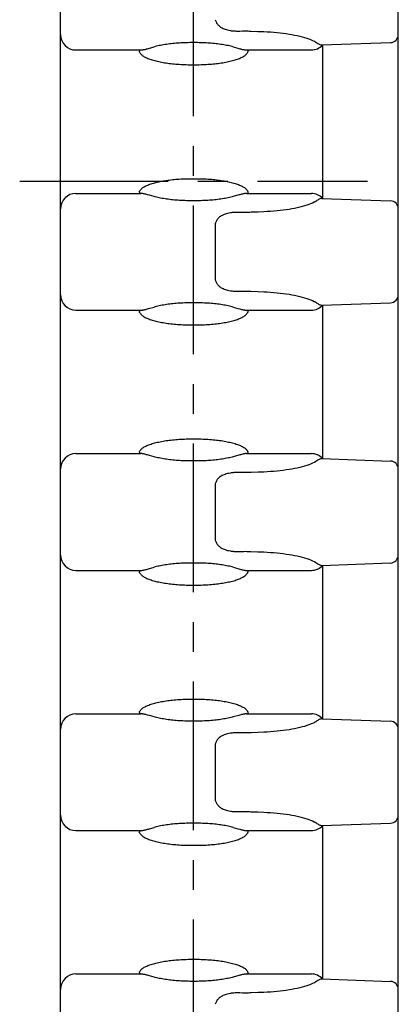
# Model space of a CAD drawing. Extents: x 0 to 210, y 0 to 297.
# Drawn here: x 138 to 157, y 94 to 142 of the extents above; entities that cross this region are included whole.
import ezdxf

# ---------------------------------------------------------------- set-up
doc = ezdxf.new("R2010")
doc.units = 0
doc.header["$LTSCALE"] = 19.36
doc.linetypes.add('CENTER', pattern=[0.6, 0.375, -0.075, 0.075, -0.075])
doc.layers.get('0').update_dxf_attribs({"linetype": 'CONTINUOUS'})
doc.layers.add('DEFAULT_1', color=7, linetype='CENTER')

msp = doc.modelspace()

# ---------------------------------------------------------------- linework, layer by layer
at = {"color": 7, "linetype": 'CONTINUOUS'}
for p, q in [((156.643, 58.79), (156.643, 179.288)), ((140.143, 58.781), (140.143, 170.928)), ((149.442, 141.504), (149.782, 141.49)), ((146.743, 140.94), (146.543, 140.94)), ((152.902, 140.825), (156.257, 140.942)), ((152.948, 133.335), (152.948, 140.826)), ((140.893, 140.581), (144.067, 140.581)), ((143.993, 140.581), (143.993, 140.516)), ((148.58, 140.732), (148.803, 140.67)), ((148.803, 140.67), (148.898, 140.644)), ((149.218, 140.581), (152.393, 140.581)), ((149.293, 140.581), (149.293, 140.516)), ((146.543, 139.862), (146.743, 139.862)), ((146.543, 134.299), (146.743, 134.299)), ((143.993, 133.646), (143.993, 133.581)), ((149.293, 133.646), (149.293, 133.581)), ((140.893, 133.581), (144.067, 133.581)), ((144.483, 133.491), (144.387, 133.518)), ((144.706, 133.429), (144.483, 133.491)), ((146.743, 133.221), (146.543, 133.221)), ((149.218, 133.581), (152.393, 133.581)), ((152.902, 133.337), (156.257, 133.219)), ((150.08, 132.682), (149.787, 132.671)), ((147.7, 132.086), (147.7, 129.375)), ((149.442, 128.804), (149.782, 128.79)), ((140.893, 127.881), (144.067, 127.881)), ((143.993, 127.881), (143.993, 127.816)), ((146.743, 128.24), (146.543, 128.24)), ((148.58, 128.032), (148.803, 127.97)), ((148.803, 127.97), (148.898, 127.944)), ((149.218, 127.881), (152.393, 127.881)), ((149.293, 127.881), (149.293, 127.816)), ((152.902, 128.125), (156.257, 128.242)), ((152.948, 120.635), (152.948, 128.126)), ((146.543, 127.162), (146.743, 127.162)), ((146.543, 121.599), (146.743, 121.599)), ((140.893, 120.881), (144.067, 120.881)), ((143.993, 120.946), (143.993, 120.881)), ((144.483, 120.791), (144.387, 120.818)), ((144.706, 120.729), (144.483, 120.791)), ((149.218, 120.881), (152.393, 120.881)), ((149.293, 120.946), (149.293, 120.881)), ((152.902, 120.637), (156.257, 120.519)), ((146.743, 120.521), (146.543, 120.521)), ((150.08, 119.982), (149.787, 119.971)), ((147.7, 119.386), (147.7, 116.675)), ((149.442, 116.104), (149.782, 116.09)), ((146.743, 115.54), (146.543, 115.54)), ((152.902, 115.425), (156.257, 115.542)), ((152.948, 107.935), (152.948, 115.426)), ((140.893, 115.181), (144.067, 115.181)), ((143.993, 115.181), (143.993, 115.116)), ((148.58, 115.332), (148.803, 115.27)), ((148.803, 115.27), (148.898, 115.244)), ((149.218, 115.181), (152.393, 115.181)), ((149.293, 115.181), (149.293, 115.116)), ((146.543, 114.462), (146.743, 114.462)), ((146.543, 108.899), (146.743, 108.899)), ((140.893, 108.181), (144.067, 108.181)), ((143.993, 108.246), (143.993, 108.181)), ((149.218, 108.181), (152.393, 108.181)), ((149.293, 108.246), (149.293, 108.181)), ((144.483, 108.091), (144.387, 108.118)), ((144.706, 108.029), (144.483, 108.091)), ((146.743, 107.821), (146.543, 107.821)), ((152.902, 107.937), (156.257, 107.819)), ((150.08, 107.282), (149.787, 107.271)), ((147.7, 106.686), (147.7, 103.975)), ((149.442, 103.404), (149.782, 103.39)), ((140.893, 102.481), (144.067, 102.481)), ((143.993, 102.481), (143.993, 102.416)), ((146.743, 102.84), (146.543, 102.84)), ((148.58, 102.632), (148.803, 102.57)), ((148.803, 102.57), (148.898, 102.544)), ((149.218, 102.481), (152.393, 102.481)), ((149.293, 102.481), (149.293, 102.416)), ((152.902, 102.725), (156.257, 102.842)), ((152.948, 95.235), (152.948, 102.726)), ((146.543, 101.762), (146.743, 101.762)), ((146.543, 96.199), (146.743, 96.199)), ((140.893, 95.481), (144.067, 95.481)), ((143.993, 95.546), (143.993, 95.481)), ((144.483, 95.391), (144.387, 95.418)), ((144.706, 95.329), (144.483, 95.391)), ((149.218, 95.481), (152.393, 95.481)), ((149.293, 95.546), (149.293, 95.481)), ((152.902, 95.237), (156.257, 95.119)), ((146.743, 95.121), (146.543, 95.121)), ((150.08, 94.582), (149.787, 94.571))]:
    msp.add_line(p, q, dxfattribs=at)
for points in [[(147.702, 142.06), (147.713, 142.023), (147.726, 141.987), (147.741, 141.951), (147.758, 141.916), (147.778, 141.881), (147.801, 141.848), (147.826, 141.816), (147.853, 141.785), (147.883, 141.756), (147.915, 141.729), (147.951, 141.703), (147.99, 141.678), (148.032, 141.655), (148.078, 141.633), (148.128, 141.612), (148.182, 141.593), (148.24, 141.575), (148.302, 141.559), (148.369, 141.544), (148.44, 141.53)], [(148.44, 141.53), (148.479, 141.524), (148.521, 141.518), (148.566, 141.514), (148.614, 141.51), (148.665, 141.508), (148.718, 141.506), (148.773, 141.505), (148.831, 141.505), (148.892, 141.506), (149.024, 141.509)], [(149.024, 141.509), (149.094, 141.51), (149.164, 141.511), (149.234, 141.51), (149.304, 141.509), (149.373, 141.507), (149.442, 141.504)], [(149.782, 141.49), (150.08, 141.479), (150.242, 141.471), (150.403, 141.46), (150.561, 141.448), (150.717, 141.434), (150.87, 141.418), (151.019, 141.4), (151.165, 141.38), (151.306, 141.358), (151.443, 141.335), (151.576, 141.31), (151.704, 141.283), (151.828, 141.254), (151.946, 141.224), (152.059, 141.192), (152.165, 141.159), (152.266, 141.124), (152.359, 141.088), (152.446, 141.051), (152.526, 141.013)], [(146.543, 140.94), (146.458, 140.939), (146.373, 140.938), (146.289, 140.936), (146.205, 140.934), (146.121, 140.93), (146.037, 140.926), (145.954, 140.922), (145.872, 140.916), (145.79, 140.91), (145.709, 140.903), (145.629, 140.895), (145.55, 140.886), (145.472, 140.877), (145.395, 140.867), (145.32, 140.857), (145.245, 140.845), (145.172, 140.833), (145.1, 140.821), (145.03, 140.808), (144.962, 140.794), (144.895, 140.779), (144.83, 140.764), (144.767, 140.748), (144.706, 140.732)], [(148.58, 140.732), (148.519, 140.748), (148.456, 140.764), (148.391, 140.779), (148.324, 140.794), (148.255, 140.808), (148.185, 140.821), (148.114, 140.833), (148.041, 140.845), (147.966, 140.857), (147.89, 140.867), (147.813, 140.877), (147.735, 140.886), (147.656, 140.895), (147.576, 140.903), (147.495, 140.91), (147.414, 140.916), (147.331, 140.922), (147.248, 140.926), (147.165, 140.93), (147.081, 140.934), (146.997, 140.936), (146.912, 140.938), (146.828, 140.939), (146.743, 140.94)], [(152.526, 141.013), (152.544, 141.004), (152.561, 140.995), (152.578, 140.986), (152.593, 140.977), (152.608, 140.968)], [(152.608, 140.968), (152.668, 140.929), (152.71, 140.903), (152.748, 140.881), (152.783, 140.862), (152.814, 140.848), (152.842, 140.837), (152.866, 140.829), (152.887, 140.825)], [(152.887, 140.825), (152.891, 140.825), (152.895, 140.825), (152.898, 140.825), (152.902, 140.825)], [(144.039, 140.412), (144.025, 140.433), (144.013, 140.452), (144.004, 140.47), (143.998, 140.487), (143.994, 140.502), (143.993, 140.516)], [(144.039, 140.412), (144.057, 140.389), (144.079, 140.366), (144.104, 140.343), (144.131, 140.32), (144.162, 140.298), (144.196, 140.276), (144.232, 140.254), (144.271, 140.232), (144.313, 140.211), (144.358, 140.191), (144.405, 140.171), (144.455, 140.151), (144.507, 140.132), (144.562, 140.113), (144.619, 140.095), (144.678, 140.078), (144.74, 140.061), (144.803, 140.045), (144.868, 140.029), (144.936, 140.014), (145.005, 139.999), (145.076, 139.986), (145.148, 139.973), (145.222, 139.96), (145.298, 139.949), (145.375, 139.938), (145.453, 139.927), (145.532, 139.918), (145.613, 139.909), (145.694, 139.901), (145.776, 139.894), (145.859, 139.887), (145.943, 139.881), (146.028, 139.876), (146.113, 139.872), (146.198, 139.868), (146.284, 139.866), (146.37, 139.864), (146.456, 139.863), (146.543, 139.862)], [(144.067, 140.581), (144.088, 140.581), (144.11, 140.583), (144.136, 140.587), (144.164, 140.591), (144.195, 140.597), (144.228, 140.604), (144.264, 140.612), (144.302, 140.622), (144.344, 140.632), (144.387, 140.644), (144.434, 140.656), (144.706, 140.732)], [(146.743, 139.862), (146.829, 139.863), (146.916, 139.864), (147.002, 139.866), (147.088, 139.868), (147.173, 139.872), (147.258, 139.876), (147.343, 139.881), (147.426, 139.887), (147.509, 139.894), (147.592, 139.901), (147.673, 139.909), (147.754, 139.918), (147.833, 139.927), (147.911, 139.938), (147.988, 139.949), (148.063, 139.96), (148.137, 139.973), (148.21, 139.986), (148.281, 139.999), (148.35, 140.014), (148.417, 140.029), (148.483, 140.045), (148.546, 140.061), (148.608, 140.078), (148.667, 140.095), (148.724, 140.113), (148.778, 140.132), (148.831, 140.151), (148.881, 140.171), (148.928, 140.191), (148.972, 140.211), (149.014, 140.232), (149.054, 140.254), (149.09, 140.276), (149.124, 140.298), (149.154, 140.32), (149.182, 140.343), (149.207, 140.366), (149.228, 140.389), (149.247, 140.412)], [(148.898, 140.644), (148.942, 140.632), (148.983, 140.622), (149.022, 140.612), (149.058, 140.604), (149.091, 140.597), (149.122, 140.591), (149.15, 140.587), (149.175, 140.583), (149.198, 140.581), (149.218, 140.581)], [(149.293, 140.516), (149.292, 140.502), (149.288, 140.487), (149.281, 140.47), (149.273, 140.452), (149.261, 140.433), (149.247, 140.412)], [(144.039, 133.749), (144.057, 133.772), (144.079, 133.795), (144.104, 133.818), (144.131, 133.841), (144.162, 133.864), (144.196, 133.886), (144.232, 133.907), (144.271, 133.929), (144.313, 133.95), (144.358, 133.97), (144.405, 133.99), (144.455, 134.01), (144.507, 134.029), (144.562, 134.048), (144.619, 134.066), (144.678, 134.083), (144.74, 134.1), (144.803, 134.117), (144.868, 134.132), (144.936, 134.147), (145.005, 134.162), (145.076, 134.175), (145.148, 134.189), (145.222, 134.201), (145.298, 134.213), (145.375, 134.224), (145.453, 134.234), (145.532, 134.243), (145.613, 134.252), (145.694, 134.26), (145.776, 134.268), (145.859, 134.274), (145.943, 134.28), (146.028, 134.285), (146.113, 134.289), (146.198, 134.293), (146.284, 134.296), (146.37, 134.297), (146.456, 134.299), (146.543, 134.299)], [(146.743, 134.299), (146.829, 134.299), (146.916, 134.297), (147.002, 134.296), (147.088, 134.293), (147.173, 134.289), (147.258, 134.285), (147.343, 134.28), (147.426, 134.274), (147.509, 134.268), (147.592, 134.26), (147.673, 134.252), (147.754, 134.243), (147.833, 134.234), (147.911, 134.224), (147.988, 134.213), (148.063, 134.201), (148.137, 134.189), (148.21, 134.175), (148.281, 134.162), (148.35, 134.147), (148.417, 134.132), (148.483, 134.117), (148.546, 134.1), (148.608, 134.083), (148.667, 134.066), (148.724, 134.048), (148.778, 134.029), (148.831, 134.01), (148.881, 133.99), (148.928, 133.97), (148.972, 133.95), (149.014, 133.929), (149.054, 133.907), (149.09, 133.886), (149.124, 133.864), (149.154, 133.841), (149.182, 133.818), (149.207, 133.795), (149.228, 133.772), (149.247, 133.749)], [(143.993, 133.646), (143.994, 133.659), (143.998, 133.674), (144.004, 133.691), (144.013, 133.709), (144.025, 133.728), (144.039, 133.749)], [(149.247, 133.749), (149.261, 133.728), (149.273, 133.709), (149.281, 133.691), (149.288, 133.674), (149.292, 133.659), (149.293, 133.646)], [(144.387, 133.518), (144.344, 133.529), (144.302, 133.54), (144.264, 133.549), (144.228, 133.557), (144.195, 133.564), (144.164, 133.57), (144.136, 133.575), (144.11, 133.578), (144.088, 133.58), (144.067, 133.581)], [(146.543, 133.221), (146.458, 133.222), (146.373, 133.223), (146.289, 133.225), (146.205, 133.227), (146.121, 133.231), (146.037, 133.235), (145.954, 133.24), (145.872, 133.245), (145.79, 133.252), (145.709, 133.259), (145.629, 133.266), (145.55, 133.275), (145.472, 133.284), (145.395, 133.294), (145.32, 133.305), (145.245, 133.316), (145.172, 133.328), (145.1, 133.34), (145.03, 133.354), (144.962, 133.368), (144.895, 133.382), (144.83, 133.397), (144.767, 133.413), (144.706, 133.429)], [(148.58, 133.429), (148.519, 133.413), (148.456, 133.397), (148.391, 133.382), (148.324, 133.368), (148.255, 133.354), (148.185, 133.34), (148.114, 133.328), (148.041, 133.316), (147.966, 133.305), (147.89, 133.294), (147.813, 133.284), (147.735, 133.275), (147.656, 133.266), (147.576, 133.259), (147.495, 133.252), (147.414, 133.245), (147.331, 133.24), (147.248, 133.235), (147.165, 133.231), (147.081, 133.227), (146.997, 133.225), (146.912, 133.223), (146.828, 133.222), (146.743, 133.221)], [(149.218, 133.581), (149.198, 133.58), (149.175, 133.578), (149.15, 133.575), (149.122, 133.57), (149.091, 133.564), (149.058, 133.557), (149.022, 133.549), (148.983, 133.54), (148.942, 133.529), (148.898, 133.518), (148.852, 133.505), (148.58, 133.429)], [(152.526, 133.148), (152.446, 133.11), (152.359, 133.073), (152.266, 133.037), (152.165, 133.002), (152.059, 132.969), (151.946, 132.937), (151.828, 132.907), (151.704, 132.878), (151.576, 132.851), (151.443, 132.826), (151.306, 132.803), (151.165, 132.781), (151.02, 132.761), (150.87, 132.743), (150.718, 132.727), (150.562, 132.713), (150.403, 132.701), (150.242, 132.691), (150.08, 132.682)], [(152.668, 133.232), (152.608, 133.194), (152.593, 133.184), (152.578, 133.175), (152.561, 133.166), (152.544, 133.157), (152.526, 133.148)], [(152.887, 133.336), (152.866, 133.332), (152.842, 133.325), (152.814, 133.314), (152.783, 133.299), (152.748, 133.28), (152.71, 133.258), (152.668, 133.232)], [(152.902, 133.337), (152.898, 133.337), (152.895, 133.337), (152.891, 133.336), (152.887, 133.336)], [(149.032, 132.652), (148.892, 132.656), (148.831, 132.656), (148.773, 132.656), (148.718, 132.655), (148.665, 132.654), (148.614, 132.651), (148.566, 132.647), (148.521, 132.643), (148.479, 132.638), (148.44, 132.631)], [(149.787, 132.671), (149.461, 132.658), (149.393, 132.655), (149.324, 132.653), (149.254, 132.652), (149.182, 132.651), (149.108, 132.651), (149.032, 132.652)], [(148.44, 132.631), (148.368, 132.617), (148.301, 132.602), (148.238, 132.586), (148.18, 132.568), (148.126, 132.548), (148.076, 132.527), (148.03, 132.505), (147.987, 132.482), (147.948, 132.457), (147.913, 132.431), (147.881, 132.403), (147.851, 132.374), (147.824, 132.344), (147.8, 132.312), (147.778, 132.279), (147.758, 132.245), (147.741, 132.21), (147.726, 132.174), (147.713, 132.138), (147.702, 132.101)], [(147.702, 132.101), (147.701, 132.097), (147.701, 132.094), (147.7, 132.09), (147.7, 132.086)], [(147.7, 129.375), (147.7, 129.371), (147.701, 129.367), (147.701, 129.364), (147.702, 129.36)], [(147.702, 129.36), (147.713, 129.323), (147.726, 129.287), (147.741, 129.251), (147.758, 129.216), (147.778, 129.181), (147.801, 129.148), (147.826, 129.116), (147.853, 129.085), (147.883, 129.056), (147.915, 129.029), (147.951, 129.003), (147.99, 128.978), (148.032, 128.955), (148.078, 128.933), (148.128, 128.912), (148.182, 128.893), (148.24, 128.875), (148.302, 128.859), (148.369, 128.844), (148.44, 128.83)], [(148.44, 128.83), (148.479, 128.824), (148.521, 128.818), (148.566, 128.814), (148.614, 128.81), (148.665, 128.808), (148.718, 128.806), (148.773, 128.805), (148.831, 128.805), (148.892, 128.806), (149.024, 128.809)], [(149.024, 128.809), (149.094, 128.81), (149.164, 128.811), (149.234, 128.81), (149.304, 128.809), (149.373, 128.807), (149.442, 128.804)], [(149.782, 128.79), (150.08, 128.779), (150.242, 128.771), (150.403, 128.76), (150.561, 128.748), (150.717, 128.734), (150.87, 128.718), (151.019, 128.7), (151.165, 128.68), (151.306, 128.658), (151.443, 128.635), (151.576, 128.61), (151.704, 128.583), (151.828, 128.554), (151.946, 128.524), (152.059, 128.492), (152.165, 128.459), (152.266, 128.424), (152.359, 128.388), (152.446, 128.351), (152.526, 128.313)], [(144.067, 127.881), (144.088, 127.881), (144.11, 127.883), (144.136, 127.887), (144.164, 127.891), (144.195, 127.897), (144.228, 127.904), (144.264, 127.912), (144.302, 127.922), (144.344, 127.932), (144.387, 127.944), (144.434, 127.956), (144.706, 128.032)], [(146.543, 128.24), (146.458, 128.239), (146.373, 128.238), (146.289, 128.236), (146.205, 128.234), (146.121, 128.23), (146.037, 128.226), (145.954, 128.222), (145.872, 128.216), (145.79, 128.21), (145.709, 128.203), (145.629, 128.195), (145.55, 128.186), (145.472, 128.177), (145.395, 128.167), (145.32, 128.157), (145.245, 128.145), (145.172, 128.133), (145.1, 128.121), (145.03, 128.108), (144.962, 128.094), (144.895, 128.079), (144.83, 128.064), (144.767, 128.048), (144.706, 128.032)], [(148.58, 128.032), (148.519, 128.048), (148.456, 128.064), (148.391, 128.079), (148.324, 128.094), (148.255, 128.108), (148.185, 128.121), (148.114, 128.133), (148.041, 128.145), (147.966, 128.157), (147.89, 128.167), (147.813, 128.177), (147.735, 128.186), (147.656, 128.195), (147.576, 128.203), (147.495, 128.21), (147.414, 128.216), (147.331, 128.222), (147.248, 128.226), (147.165, 128.23), (147.081, 128.234), (146.997, 128.236), (146.912, 128.238), (146.828, 128.239), (146.743, 128.24)], [(148.898, 127.944), (148.942, 127.932), (148.983, 127.922), (149.022, 127.912), (149.058, 127.904), (149.091, 127.897), (149.122, 127.891), (149.15, 127.887), (149.175, 127.883), (149.198, 127.881), (149.218, 127.881)], [(152.526, 128.313), (152.544, 128.304), (152.561, 128.295), (152.578, 128.286), (152.593, 128.277), (152.608, 128.268)], [(152.608, 128.268), (152.668, 128.229), (152.71, 128.203), (152.748, 128.181), (152.783, 128.162), (152.814, 128.148), (152.842, 128.137), (152.866, 128.129), (152.887, 128.125)], [(152.887, 128.125), (152.891, 128.125), (152.895, 128.125), (152.898, 128.125), (152.902, 128.125)], [(144.039, 127.712), (144.025, 127.733), (144.013, 127.752), (144.004, 127.77), (143.998, 127.787), (143.994, 127.802), (143.993, 127.816)], [(144.039, 127.712), (144.057, 127.689), (144.079, 127.666), (144.104, 127.643), (144.131, 127.62), (144.162, 127.598), (144.196, 127.576), (144.232, 127.554), (144.271, 127.532), (144.313, 127.511), (144.358, 127.491), (144.405, 127.471), (144.455, 127.451), (144.507, 127.432), (144.562, 127.413), (144.619, 127.395), (144.678, 127.378), (144.74, 127.361), (144.803, 127.345), (144.868, 127.329), (144.936, 127.314), (145.005, 127.299), (145.076, 127.286), (145.148, 127.273), (145.222, 127.26), (145.298, 127.249), (145.375, 127.238), (145.453, 127.227), (145.532, 127.218), (145.613, 127.209), (145.694, 127.201), (145.776, 127.194), (145.859, 127.187), (145.943, 127.181), (146.028, 127.176), (146.113, 127.172), (146.198, 127.168), (146.284, 127.166), (146.37, 127.164), (146.456, 127.163), (146.543, 127.162)], [(146.743, 127.162), (146.829, 127.163), (146.916, 127.164), (147.002, 127.166), (147.088, 127.168), (147.173, 127.172), (147.258, 127.176), (147.343, 127.181), (147.426, 127.187), (147.509, 127.194), (147.592, 127.201), (147.673, 127.209), (147.754, 127.218), (147.833, 127.227), (147.911, 127.238), (147.988, 127.249), (148.063, 127.26), (148.137, 127.273), (148.21, 127.286), (148.281, 127.299), (148.35, 127.314), (148.417, 127.329), (148.483, 127.345), (148.546, 127.361), (148.608, 127.378), (148.667, 127.395), (148.724, 127.413), (148.778, 127.432), (148.831, 127.451), (148.881, 127.471), (148.928, 127.491), (148.972, 127.511), (149.014, 127.532), (149.054, 127.554), (149.09, 127.576), (149.124, 127.598), (149.154, 127.62), (149.182, 127.643), (149.207, 127.666), (149.228, 127.689), (149.247, 127.712)], [(149.293, 127.816), (149.292, 127.802), (149.288, 127.787), (149.281, 127.77), (149.273, 127.752), (149.261, 127.733), (149.247, 127.712)], [(144.039, 121.049), (144.057, 121.072), (144.079, 121.095), (144.104, 121.118), (144.131, 121.141), (144.162, 121.164), (144.196, 121.186), (144.232, 121.207), (144.271, 121.229), (144.313, 121.25), (144.358, 121.27), (144.405, 121.29), (144.455, 121.31), (144.507, 121.329), (144.562, 121.348), (144.619, 121.366), (144.678, 121.383), (144.74, 121.4), (144.803, 121.417), (144.868, 121.432), (144.936, 121.447), (145.005, 121.462), (145.076, 121.475), (145.148, 121.489), (145.222, 121.501), (145.298, 121.513), (145.375, 121.524), (145.453, 121.534), (145.532, 121.543), (145.613, 121.552), (145.694, 121.56), (145.776, 121.568), (145.859, 121.574), (145.943, 121.58), (146.028, 121.585), (146.113, 121.589), (146.198, 121.593), (146.284, 121.596), (146.37, 121.597), (146.456, 121.599), (146.543, 121.599)], [(146.743, 121.599), (146.829, 121.599), (146.916, 121.597), (147.002, 121.596), (147.088, 121.593), (147.173, 121.589), (147.258, 121.585), (147.343, 121.58), (147.426, 121.574), (147.509, 121.568), (147.592, 121.56), (147.673, 121.552), (147.754, 121.543), (147.833, 121.534), (147.911, 121.524), (147.988, 121.513), (148.063, 121.501), (148.137, 121.489), (148.21, 121.475), (148.281, 121.462), (148.35, 121.447), (148.417, 121.432), (148.483, 121.417), (148.546, 121.4), (148.608, 121.383), (148.667, 121.366), (148.724, 121.348), (148.778, 121.329), (148.831, 121.31), (148.881, 121.29), (148.928, 121.27), (148.972, 121.25), (149.014, 121.229), (149.054, 121.207), (149.09, 121.186), (149.124, 121.164), (149.154, 121.141), (149.182, 121.118), (149.207, 121.095), (149.228, 121.072), (149.247, 121.049)], [(143.993, 120.946), (143.994, 120.959), (143.998, 120.974), (144.004, 120.991), (144.013, 121.009), (144.025, 121.028), (144.039, 121.049)], [(144.387, 120.818), (144.344, 120.829), (144.302, 120.84), (144.264, 120.849), (144.228, 120.857), (144.195, 120.864), (144.164, 120.87), (144.136, 120.875), (144.11, 120.878), (144.088, 120.88), (144.067, 120.881)], [(146.543, 120.521), (146.458, 120.522), (146.373, 120.523), (146.289, 120.525), (146.205, 120.527), (146.121, 120.531), (146.037, 120.535), (145.954, 120.54), (145.872, 120.545), (145.79, 120.552), (145.709, 120.559), (145.629, 120.566), (145.55, 120.575), (145.472, 120.584), (145.395, 120.594), (145.32, 120.605), (145.245, 120.616), (145.172, 120.628), (145.1, 120.64), (145.03, 120.654), (144.962, 120.668), (144.895, 120.682), (144.83, 120.697), (144.767, 120.713), (144.706, 120.729)], [(148.58, 120.729), (148.519, 120.713), (148.456, 120.697), (148.391, 120.682), (148.324, 120.668), (148.255, 120.654), (148.185, 120.64), (148.114, 120.628), (148.041, 120.616), (147.966, 120.605), (147.89, 120.594), (147.813, 120.584), (147.735, 120.575), (147.656, 120.566), (147.576, 120.559), (147.495, 120.552), (147.414, 120.545), (147.331, 120.54), (147.248, 120.535), (147.165, 120.531), (147.081, 120.527), (146.997, 120.525), (146.912, 120.523), (146.828, 120.522), (146.743, 120.521)], [(149.218, 120.881), (149.198, 120.88), (149.175, 120.878), (149.15, 120.875), (149.122, 120.87), (149.091, 120.864), (149.058, 120.857), (149.022, 120.849), (148.983, 120.84), (148.942, 120.829), (148.898, 120.818), (148.852, 120.805), (148.58, 120.729)], [(149.247, 121.049), (149.261, 121.028), (149.273, 121.009), (149.281, 120.991), (149.288, 120.974), (149.292, 120.959), (149.293, 120.946)], [(152.887, 120.636), (152.866, 120.632), (152.842, 120.625), (152.814, 120.614), (152.783, 120.599), (152.748, 120.58), (152.71, 120.558), (152.668, 120.532)], [(152.902, 120.637), (152.898, 120.637), (152.895, 120.637), (152.891, 120.636), (152.887, 120.636)], [(152.526, 120.448), (152.446, 120.41), (152.359, 120.373), (152.266, 120.337), (152.165, 120.302), (152.059, 120.269), (151.946, 120.237), (151.828, 120.207), (151.704, 120.178), (151.576, 120.151), (151.443, 120.126), (151.306, 120.103), (151.165, 120.081), (151.02, 120.061), (150.87, 120.043), (150.718, 120.027), (150.562, 120.013), (150.403, 120.001), (150.242, 119.991), (150.08, 119.982)], [(152.668, 120.532), (152.608, 120.494), (152.593, 120.484), (152.578, 120.475), (152.561, 120.466), (152.544, 120.457), (152.526, 120.448)], [(148.44, 119.931), (148.368, 119.917), (148.301, 119.902), (148.238, 119.886), (148.18, 119.868), (148.126, 119.848), (148.076, 119.827), (148.03, 119.805), (147.987, 119.782), (147.948, 119.757), (147.913, 119.731), (147.881, 119.703), (147.851, 119.674), (147.824, 119.644), (147.8, 119.612), (147.778, 119.579), (147.758, 119.545), (147.741, 119.51), (147.726, 119.474), (147.713, 119.438), (147.702, 119.401)], [(149.032, 119.952), (148.892, 119.956), (148.831, 119.956), (148.773, 119.956), (148.718, 119.955), (148.665, 119.954), (148.614, 119.951), (148.566, 119.947), (148.521, 119.943), (148.479, 119.938), (148.44, 119.931)], [(149.787, 119.971), (149.461, 119.958), (149.393, 119.955), (149.324, 119.953), (149.254, 119.952), (149.182, 119.951), (149.108, 119.951), (149.032, 119.952)], [(147.702, 119.401), (147.701, 119.397), (147.701, 119.394), (147.7, 119.39), (147.7, 119.386)], [(147.7, 116.675), (147.7, 116.671), (147.701, 116.667), (147.701, 116.664), (147.702, 116.66)], [(147.702, 116.66), (147.713, 116.623), (147.726, 116.587), (147.741, 116.551), (147.758, 116.516), (147.778, 116.481), (147.801, 116.448), (147.826, 116.416), (147.853, 116.385), (147.883, 116.356), (147.915, 116.329), (147.951, 116.303), (147.99, 116.278), (148.032, 116.255), (148.078, 116.233), (148.128, 116.212), (148.182, 116.193), (148.24, 116.175), (148.302, 116.159), (148.369, 116.144), (148.44, 116.13)], [(148.44, 116.13), (148.479, 116.124), (148.521, 116.118), (148.566, 116.114), (148.614, 116.11), (148.665, 116.108), (148.718, 116.106), (148.773, 116.105), (148.831, 116.105), (148.892, 116.106), (149.024, 116.109)], [(149.024, 116.109), (149.094, 116.11), (149.164, 116.111), (149.234, 116.11), (149.304, 116.109), (149.373, 116.107), (149.442, 116.104)], [(149.782, 116.09), (150.08, 116.079), (150.242, 116.071), (150.403, 116.06), (150.561, 116.048), (150.717, 116.034), (150.87, 116.018), (151.019, 116), (151.165, 115.98), (151.306, 115.958), (151.443, 115.935), (151.576, 115.91), (151.704, 115.883), (151.828, 115.854), (151.946, 115.824), (152.059, 115.792), (152.165, 115.759), (152.266, 115.724), (152.359, 115.688), (152.446, 115.651), (152.526, 115.613)], [(146.543, 115.54), (146.458, 115.539), (146.373, 115.538), (146.289, 115.536), (146.205, 115.534), (146.121, 115.53), (146.037, 115.526), (145.954, 115.522), (145.872, 115.516), (145.79, 115.51), (145.709, 115.503), (145.629, 115.495), (145.55, 115.486), (145.472, 115.477), (145.395, 115.467), (145.32, 115.457), (145.245, 115.445), (145.172, 115.433), (145.1, 115.421), (145.03, 115.408), (144.962, 115.394), (144.895, 115.379), (144.83, 115.364), (144.767, 115.348), (144.706, 115.332)], [(148.58, 115.332), (148.519, 115.348), (148.456, 115.364), (148.391, 115.379), (148.324, 115.394), (148.255, 115.408), (148.185, 115.421), (148.114, 115.433), (148.041, 115.445), (147.966, 115.457), (147.89, 115.467), (147.813, 115.477), (147.735, 115.486), (147.656, 115.495), (147.576, 115.503), (147.495, 115.51), (147.414, 115.516), (147.331, 115.522), (147.248, 115.526), (147.165, 115.53), (147.081, 115.534), (146.997, 115.536), (146.912, 115.538), (146.828, 115.539), (146.743, 115.54)], [(152.526, 115.613), (152.544, 115.604), (152.561, 115.595), (152.578, 115.586), (152.593, 115.577), (152.608, 115.568)], [(152.608, 115.568), (152.668, 115.529), (152.71, 115.503), (152.748, 115.481), (152.783, 115.462), (152.814, 115.448), (152.842, 115.437), (152.866, 115.429), (152.887, 115.425)], [(152.887, 115.425), (152.891, 115.425), (152.895, 115.425), (152.898, 115.425), (152.902, 115.425)], [(144.039, 115.012), (144.025, 115.033), (144.013, 115.052), (144.004, 115.07), (143.998, 115.087), (143.994, 115.102), (143.993, 115.116)], [(144.039, 115.012), (144.057, 114.989), (144.079, 114.966), (144.104, 114.943), (144.131, 114.92), (144.162, 114.898), (144.196, 114.876), (144.232, 114.854), (144.271, 114.832), (144.313, 114.811), (144.358, 114.791), (144.405, 114.771), (144.455, 114.751), (144.507, 114.732), (144.562, 114.713), (144.619, 114.695), (144.678, 114.678), (144.74, 114.661), (144.803, 114.645), (144.868, 114.629), (144.936, 114.614), (145.005, 114.599), (145.076, 114.586), (145.148, 114.573), (145.222, 114.56), (145.298, 114.549), (145.375, 114.538), (145.453, 114.527), (145.532, 114.518), (145.613, 114.509), (145.694, 114.501), (145.776, 114.494), (145.859, 114.487), (145.943, 114.481), (146.028, 114.476), (146.113, 114.472), (146.198, 114.468), (146.284, 114.466), (146.37, 114.464), (146.456, 114.463), (146.543, 114.462)], [(144.067, 115.181), (144.088, 115.181), (144.11, 115.183), (144.136, 115.187), (144.164, 115.191), (144.195, 115.197), (144.228, 115.204), (144.264, 115.212), (144.302, 115.222), (144.344, 115.232), (144.387, 115.244), (144.434, 115.256), (144.706, 115.332)], [(146.743, 114.462), (146.829, 114.463), (146.916, 114.464), (147.002, 114.466), (147.088, 114.468), (147.173, 114.472), (147.258, 114.476), (147.343, 114.481), (147.426, 114.487), (147.509, 114.494), (147.592, 114.501), (147.673, 114.509), (147.754, 114.518), (147.833, 114.527), (147.911, 114.538), (147.988, 114.549), (148.063, 114.56), (148.137, 114.573), (148.21, 114.586), (148.281, 114.599), (148.35, 114.614), (148.417, 114.629), (148.483, 114.645), (148.546, 114.661), (148.608, 114.678), (148.667, 114.695), (148.724, 114.713), (148.778, 114.732), (148.831, 114.751), (148.881, 114.771), (148.928, 114.791), (148.972, 114.811), (149.014, 114.832), (149.054, 114.854), (149.09, 114.876), (149.124, 114.898), (149.154, 114.92), (149.182, 114.943), (149.207, 114.966), (149.228, 114.989), (149.247, 115.012)], [(148.898, 115.244), (148.942, 115.232), (148.983, 115.222), (149.022, 115.212), (149.058, 115.204), (149.091, 115.197), (149.122, 115.191), (149.15, 115.187), (149.175, 115.183), (149.198, 115.181), (149.218, 115.181)], [(149.293, 115.116), (149.292, 115.102), (149.288, 115.087), (149.281, 115.07), (149.273, 115.052), (149.261, 115.033), (149.247, 115.012)], [(144.039, 108.349), (144.057, 108.372), (144.079, 108.395), (144.104, 108.418), (144.131, 108.441), (144.162, 108.464), (144.196, 108.486), (144.232, 108.507), (144.271, 108.529), (144.313, 108.55), (144.358, 108.57), (144.405, 108.59), (144.455, 108.61), (144.507, 108.629), (144.562, 108.648), (144.619, 108.666), (144.678, 108.683), (144.74, 108.7), (144.803, 108.717), (144.868, 108.732), (144.936, 108.747), (145.005, 108.762), (145.076, 108.775), (145.148, 108.789), (145.222, 108.801), (145.298, 108.813), (145.375, 108.824), (145.453, 108.834), (145.532, 108.843), (145.613, 108.852), (145.694, 108.86), (145.776, 108.868), (145.859, 108.874), (145.943, 108.88), (146.028, 108.885), (146.113, 108.889), (146.198, 108.893), (146.284, 108.896), (146.37, 108.897), (146.456, 108.899), (146.543, 108.899)], [(146.743, 108.899), (146.829, 108.899), (146.916, 108.897), (147.002, 108.896), (147.088, 108.893), (147.173, 108.889), (147.258, 108.885), (147.343, 108.88), (147.426, 108.874), (147.509, 108.868), (147.592, 108.86), (147.673, 108.852), (147.754, 108.843), (147.833, 108.834), (147.911, 108.824), (147.988, 108.813), (148.063, 108.801), (148.137, 108.789), (148.21, 108.775), (148.281, 108.762), (148.35, 108.747), (148.417, 108.732), (148.483, 108.717), (148.546, 108.7), (148.608, 108.683), (148.667, 108.666), (148.724, 108.648), (148.778, 108.629), (148.831, 108.61), (148.881, 108.59), (148.928, 108.57), (148.972, 108.55), (149.014, 108.529), (149.054, 108.507), (149.09, 108.486), (149.124, 108.464), (149.154, 108.441), (149.182, 108.418), (149.207, 108.395), (149.228, 108.372), (149.247, 108.349)], [(143.993, 108.246), (143.994, 108.259), (143.998, 108.274), (144.004, 108.291), (144.013, 108.309), (144.025, 108.328), (144.039, 108.349)], [(144.387, 108.118), (144.344, 108.129), (144.302, 108.14), (144.264, 108.149), (144.228, 108.157), (144.195, 108.164), (144.164, 108.17), (144.136, 108.175), (144.11, 108.178), (144.088, 108.18), (144.067, 108.181)], [(149.218, 108.181), (149.198, 108.18), (149.175, 108.178), (149.15, 108.175), (149.122, 108.17), (149.091, 108.164), (149.058, 108.157), (149.022, 108.149), (148.983, 108.14), (148.942, 108.129), (148.898, 108.118), (148.852, 108.105), (148.58, 108.029)], [(149.247, 108.349), (149.261, 108.328), (149.273, 108.309), (149.281, 108.291), (149.288, 108.274), (149.292, 108.259), (149.293, 108.246)], [(146.543, 107.821), (146.458, 107.822), (146.373, 107.823), (146.289, 107.825), (146.205, 107.827), (146.121, 107.831), (146.037, 107.835), (145.954, 107.84), (145.872, 107.845), (145.79, 107.852), (145.709, 107.859), (145.629, 107.866), (145.55, 107.875), (145.472, 107.884), (145.395, 107.894), (145.32, 107.905), (145.245, 107.916), (145.172, 107.928), (145.1, 107.94), (145.03, 107.954), (144.962, 107.968), (144.895, 107.982), (144.83, 107.997), (144.767, 108.013), (144.706, 108.029)], [(148.58, 108.029), (148.519, 108.013), (148.456, 107.997), (148.391, 107.982), (148.324, 107.968), (148.255, 107.954), (148.185, 107.94), (148.114, 107.928), (148.041, 107.916), (147.966, 107.905), (147.89, 107.894), (147.813, 107.884), (147.735, 107.875), (147.656, 107.866), (147.576, 107.859), (147.495, 107.852), (147.414, 107.845), (147.331, 107.84), (147.248, 107.835), (147.165, 107.831), (147.081, 107.827), (146.997, 107.825), (146.912, 107.823), (146.828, 107.822), (146.743, 107.821)], [(152.526, 107.748), (152.446, 107.71), (152.359, 107.673), (152.266, 107.637), (152.165, 107.602), (152.059, 107.569), (151.946, 107.537), (151.828, 107.507), (151.704, 107.478), (151.576, 107.451), (151.443, 107.426), (151.306, 107.403), (151.165, 107.381), (151.02, 107.361), (150.87, 107.343), (150.718, 107.327), (150.562, 107.313), (150.403, 107.301), (150.242, 107.291), (150.08, 107.282)], [(152.668, 107.832), (152.608, 107.794), (152.593, 107.784), (152.578, 107.775), (152.561, 107.766), (152.544, 107.757), (152.526, 107.748)], [(152.887, 107.936), (152.866, 107.932), (152.842, 107.925), (152.814, 107.914), (152.783, 107.899), (152.748, 107.88), (152.71, 107.858), (152.668, 107.832)], [(152.902, 107.937), (152.898, 107.937), (152.895, 107.937), (152.891, 107.936), (152.887, 107.936)], [(148.44, 107.231), (148.368, 107.217), (148.301, 107.202), (148.238, 107.186), (148.18, 107.168), (148.126, 107.148), (148.076, 107.127), (148.03, 107.105), (147.987, 107.082), (147.948, 107.057), (147.913, 107.031), (147.881, 107.003), (147.851, 106.974), (147.824, 106.944), (147.8, 106.912), (147.778, 106.879), (147.758, 106.845), (147.741, 106.81), (147.726, 106.774), (147.713, 106.738), (147.702, 106.701)], [(149.032, 107.252), (148.892, 107.256), (148.831, 107.256), (148.773, 107.256), (148.718, 107.255), (148.665, 107.254), (148.614, 107.251), (148.566, 107.247), (148.521, 107.243), (148.479, 107.238), (148.44, 107.231)], [(149.787, 107.271), (149.461, 107.258), (149.393, 107.255), (149.324, 107.253), (149.254, 107.252), (149.182, 107.251), (149.108, 107.251), (149.032, 107.252)], [(147.702, 106.701), (147.701, 106.697), (147.701, 106.694), (147.7, 106.69), (147.7, 106.686)], [(147.7, 103.975), (147.7, 103.971), (147.701, 103.967), (147.701, 103.964), (147.702, 103.96)], [(147.702, 103.96), (147.713, 103.923), (147.726, 103.887), (147.741, 103.851), (147.758, 103.816), (147.778, 103.781), (147.801, 103.748), (147.826, 103.716), (147.853, 103.685), (147.883, 103.656), (147.915, 103.629), (147.951, 103.603), (147.99, 103.578), (148.032, 103.555), (148.078, 103.533), (148.128, 103.512), (148.182, 103.493), (148.24, 103.475), (148.302, 103.459), (148.369, 103.444), (148.44, 103.43)], [(148.44, 103.43), (148.479, 103.424), (148.521, 103.418), (148.566, 103.414), (148.614, 103.41), (148.665, 103.408), (148.718, 103.406), (148.773, 103.405), (148.831, 103.405), (148.892, 103.406), (149.024, 103.409)], [(149.024, 103.409), (149.094, 103.41), (149.164, 103.411), (149.234, 103.41), (149.304, 103.409), (149.373, 103.407), (149.442, 103.404)], [(149.782, 103.39), (150.08, 103.379), (150.242, 103.371), (150.403, 103.36), (150.561, 103.348), (150.717, 103.334), (150.87, 103.318), (151.019, 103.3), (151.165, 103.28), (151.306, 103.258), (151.443, 103.235), (151.576, 103.21), (151.704, 103.183), (151.828, 103.154), (151.946, 103.124), (152.059, 103.092), (152.165, 103.059), (152.266, 103.024), (152.359, 102.988), (152.446, 102.951), (152.526, 102.913)], [(152.526, 102.913), (152.544, 102.904), (152.561, 102.895), (152.578, 102.886), (152.593, 102.877), (152.608, 102.868)], [(152.608, 102.868), (152.668, 102.829), (152.71, 102.803), (152.748, 102.781), (152.783, 102.762), (152.814, 102.748), (152.842, 102.737), (152.866, 102.729), (152.887, 102.725)], [(144.039, 102.312), (144.025, 102.333), (144.013, 102.352), (144.004, 102.37), (143.998, 102.387), (143.994, 102.402), (143.993, 102.416)], [(144.067, 102.481), (144.088, 102.481), (144.11, 102.483), (144.136, 102.487), (144.164, 102.491), (144.195, 102.497), (144.228, 102.504), (144.264, 102.512), (144.302, 102.522), (144.344, 102.532), (144.387, 102.544), (144.434, 102.556), (144.706, 102.632)], [(146.543, 102.84), (146.458, 102.839), (146.373, 102.838), (146.289, 102.836), (146.205, 102.834), (146.121, 102.83), (146.037, 102.826), (145.954, 102.822), (145.872, 102.816), (145.79, 102.81), (145.709, 102.803), (145.629, 102.795), (145.55, 102.786), (145.472, 102.777), (145.395, 102.767), (145.32, 102.757), (145.245, 102.745), (145.172, 102.733), (145.1, 102.721), (145.03, 102.708), (144.962, 102.694), (144.895, 102.679), (144.83, 102.664), (144.767, 102.648), (144.706, 102.632)], [(148.58, 102.632), (148.519, 102.648), (148.456, 102.664), (148.391, 102.679), (148.324, 102.694), (148.255, 102.708), (148.185, 102.721), (148.114, 102.733), (148.041, 102.745), (147.966, 102.757), (147.89, 102.767), (147.813, 102.777), (147.735, 102.786), (147.656, 102.795), (147.576, 102.803), (147.495, 102.81), (147.414, 102.816), (147.331, 102.822), (147.248, 102.826), (147.165, 102.83), (147.081, 102.834), (146.997, 102.836), (146.912, 102.838), (146.828, 102.839), (146.743, 102.84)], [(148.898, 102.544), (148.942, 102.532), (148.983, 102.522), (149.022, 102.512), (149.058, 102.504), (149.091, 102.497), (149.122, 102.491), (149.15, 102.487), (149.175, 102.483), (149.198, 102.481), (149.218, 102.481)], [(149.293, 102.416), (149.292, 102.402), (149.288, 102.387), (149.281, 102.37), (149.273, 102.352), (149.261, 102.333), (149.247, 102.312)], [(152.887, 102.725), (152.891, 102.725), (152.895, 102.725), (152.898, 102.725), (152.902, 102.725)], [(144.039, 102.312), (144.057, 102.289), (144.079, 102.266), (144.104, 102.243), (144.131, 102.22), (144.162, 102.198), (144.196, 102.176), (144.232, 102.154), (144.271, 102.132), (144.313, 102.111), (144.358, 102.091), (144.405, 102.071), (144.455, 102.051), (144.507, 102.032), (144.562, 102.013), (144.619, 101.995), (144.678, 101.978), (144.74, 101.961), (144.803, 101.945), (144.868, 101.929), (144.936, 101.914), (145.005, 101.899), (145.076, 101.886), (145.148, 101.873), (145.222, 101.86), (145.298, 101.849), (145.375, 101.838), (145.453, 101.827), (145.532, 101.818), (145.613, 101.809), (145.694, 101.801), (145.776, 101.794), (145.859, 101.787), (145.943, 101.781), (146.028, 101.776), (146.113, 101.772), (146.198, 101.768), (146.284, 101.766), (146.37, 101.764), (146.456, 101.763), (146.543, 101.762)], [(146.743, 101.762), (146.829, 101.763), (146.916, 101.764), (147.002, 101.766), (147.088, 101.768), (147.173, 101.772), (147.258, 101.776), (147.343, 101.781), (147.426, 101.787), (147.509, 101.794), (147.592, 101.801), (147.673, 101.809), (147.754, 101.818), (147.833, 101.827), (147.911, 101.838), (147.988, 101.849), (148.063, 101.86), (148.137, 101.873), (148.21, 101.886), (148.281, 101.899), (148.35, 101.914), (148.417, 101.929), (148.483, 101.945), (148.546, 101.961), (148.608, 101.978), (148.667, 101.995), (148.724, 102.013), (148.778, 102.032), (148.831, 102.051), (148.881, 102.071), (148.928, 102.091), (148.972, 102.111), (149.014, 102.132), (149.054, 102.154), (149.09, 102.176), (149.124, 102.198), (149.154, 102.22), (149.182, 102.243), (149.207, 102.266), (149.228, 102.289), (149.247, 102.312)], [(144.039, 95.649), (144.057, 95.672), (144.079, 95.695), (144.104, 95.718), (144.131, 95.741), (144.162, 95.764), (144.196, 95.786), (144.232, 95.807), (144.271, 95.829), (144.313, 95.85), (144.358, 95.87), (144.405, 95.89), (144.455, 95.91), (144.507, 95.929), (144.562, 95.948), (144.619, 95.966), (144.678, 95.983), (144.74, 96), (144.803, 96.017), (144.868, 96.032), (144.936, 96.047), (145.005, 96.062), (145.076, 96.075), (145.148, 96.089), (145.222, 96.101), (145.298, 96.113), (145.375, 96.124), (145.453, 96.134), (145.532, 96.143), (145.613, 96.152), (145.694, 96.16), (145.776, 96.168), (145.859, 96.174), (145.943, 96.18), (146.028, 96.185), (146.113, 96.189), (146.198, 96.193), (146.284, 96.196), (146.37, 96.197), (146.456, 96.199), (146.543, 96.199)], [(146.743, 96.199), (146.829, 96.199), (146.916, 96.197), (147.002, 96.196), (147.088, 96.193), (147.173, 96.189), (147.258, 96.185), (147.343, 96.18), (147.426, 96.174), (147.509, 96.168), (147.592, 96.16), (147.673, 96.152), (147.754, 96.143), (147.833, 96.134), (147.911, 96.124), (147.988, 96.113), (148.063, 96.101), (148.137, 96.089), (148.21, 96.075), (148.281, 96.062), (148.35, 96.047), (148.417, 96.032), (148.483, 96.017), (148.546, 96), (148.608, 95.983), (148.667, 95.966), (148.724, 95.948), (148.778, 95.929), (148.831, 95.91), (148.881, 95.89), (148.928, 95.87), (148.972, 95.85), (149.014, 95.829), (149.054, 95.807), (149.09, 95.786), (149.124, 95.764), (149.154, 95.741), (149.182, 95.718), (149.207, 95.695), (149.228, 95.672), (149.247, 95.649)], [(143.993, 95.546), (143.994, 95.559), (143.998, 95.574), (144.004, 95.591), (144.013, 95.609), (144.025, 95.628), (144.039, 95.649)], [(149.247, 95.649), (149.261, 95.628), (149.273, 95.609), (149.281, 95.591), (149.288, 95.574), (149.292, 95.559), (149.293, 95.546)], [(144.387, 95.418), (144.344, 95.429), (144.302, 95.44), (144.264, 95.449), (144.228, 95.457), (144.195, 95.464), (144.164, 95.47), (144.136, 95.475), (144.11, 95.478), (144.088, 95.48), (144.067, 95.481)], [(146.543, 95.121), (146.458, 95.122), (146.373, 95.123), (146.289, 95.125), (146.205, 95.127), (146.121, 95.131), (146.037, 95.135), (145.954, 95.14), (145.872, 95.145), (145.79, 95.152), (145.709, 95.159), (145.629, 95.166), (145.55, 95.175), (145.472, 95.184), (145.395, 95.194), (145.32, 95.205), (145.245, 95.216), (145.172, 95.228), (145.1, 95.24), (145.03, 95.254), (144.962, 95.268), (144.895, 95.282), (144.83, 95.297), (144.767, 95.313), (144.706, 95.329)], [(148.58, 95.329), (148.519, 95.313), (148.456, 95.297), (148.391, 95.282), (148.324, 95.268), (148.255, 95.254), (148.185, 95.24), (148.114, 95.228), (148.041, 95.216), (147.966, 95.205), (147.89, 95.194), (147.813, 95.184), (147.735, 95.175), (147.656, 95.166), (147.576, 95.159), (147.495, 95.152), (147.414, 95.145), (147.331, 95.14), (147.248, 95.135), (147.165, 95.131), (147.081, 95.127), (146.997, 95.125), (146.912, 95.123), (146.828, 95.122), (146.743, 95.121)], [(149.218, 95.481), (149.198, 95.48), (149.175, 95.478), (149.15, 95.475), (149.122, 95.47), (149.091, 95.464), (149.058, 95.457), (149.022, 95.449), (148.983, 95.44), (148.942, 95.429), (148.898, 95.418), (148.852, 95.405), (148.58, 95.329)], [(152.887, 95.236), (152.866, 95.232), (152.842, 95.225), (152.814, 95.214), (152.783, 95.199), (152.748, 95.18), (152.71, 95.158), (152.668, 95.132)], [(152.902, 95.237), (152.898, 95.237), (152.895, 95.237), (152.891, 95.236), (152.887, 95.236)], [(152.526, 95.048), (152.446, 95.01), (152.359, 94.973), (152.266, 94.937), (152.165, 94.902), (152.059, 94.869), (151.946, 94.837), (151.828, 94.807), (151.704, 94.778), (151.576, 94.751), (151.443, 94.726), (151.306, 94.703), (151.165, 94.681), (151.02, 94.661), (150.87, 94.643), (150.718, 94.627), (150.562, 94.613), (150.403, 94.601), (150.242, 94.591), (150.08, 94.582)], [(152.668, 95.132), (152.608, 95.094), (152.593, 95.084), (152.578, 95.075), (152.561, 95.066), (152.544, 95.057), (152.526, 95.048)], [(148.44, 94.531), (148.368, 94.517), (148.301, 94.502), (148.238, 94.486), (148.18, 94.468), (148.126, 94.448), (148.076, 94.427), (148.03, 94.405), (147.987, 94.382), (147.948, 94.357), (147.913, 94.331), (147.881, 94.303), (147.851, 94.274), (147.824, 94.244), (147.8, 94.212), (147.778, 94.179), (147.758, 94.145), (147.741, 94.11), (147.726, 94.074), (147.713, 94.038), (147.702, 94.001)], [(149.032, 94.552), (148.892, 94.556), (148.831, 94.556), (148.773, 94.556), (148.718, 94.555), (148.665, 94.554), (148.614, 94.551), (148.566, 94.547), (148.521, 94.543), (148.479, 94.538), (148.44, 94.531)], [(149.787, 94.571), (149.461, 94.558), (149.393, 94.555), (149.324, 94.553), (149.254, 94.552), (149.182, 94.551), (149.108, 94.551), (149.032, 94.552)]]:
    msp.add_lwpolyline(points, dxfattribs=at)
for centre, radius, start, end in [((140.893, 141.331), 0.75, 180, 270), ((156.243, 141.341), 0.4, 272, 360), ((152.393, 141.331), 0.75, 270, 317.7343), ((140.893, 132.831), 0.75, 90, 180), ((152.393, 132.831), 0.75, 42.2657, 90), ((156.243, 132.82), 0.4, 0, 88), ((140.893, 128.631), 0.75, 180, 270), ((156.243, 128.641), 0.4, 272, 360), ((152.393, 128.631), 0.75, 270, 317.7343), ((140.893, 120.131), 0.75, 90, 180), ((152.393, 120.131), 0.75, 42.2657, 90), ((156.243, 120.12), 0.4, 0, 88), ((140.893, 115.931), 0.75, 180, 270), ((156.243, 115.941), 0.4, 272, 360), ((152.393, 115.931), 0.75, 270, 317.7343), ((140.893, 107.431), 0.75, 90, 180), ((152.393, 107.431), 0.75, 42.2657, 90), ((156.243, 107.42), 0.4, 0, 88), ((140.893, 103.231), 0.75, 180, 270), ((156.243, 103.241), 0.4, 272, 360), ((152.393, 103.231), 0.75, 270, 317.7343), ((140.893, 94.731), 0.75, 90, 180), ((152.393, 94.731), 0.75, 42.2657, 90), ((156.243, 94.72), 0.4, 0, 88)]:
    msp.add_arc(centre, radius, start, end, dxfattribs=at)
at = {"layer": 'DEFAULT_1', "color": 7, "linetype": 'CENTER'}
for p, q in [((146.643, 56.031), (146.643, 212.331)), ((138.143, 134.181), (155.143, 134.181))]:
    msp.add_line(p, q, dxfattribs=at)

doc.saveas('drawing.dxf')
